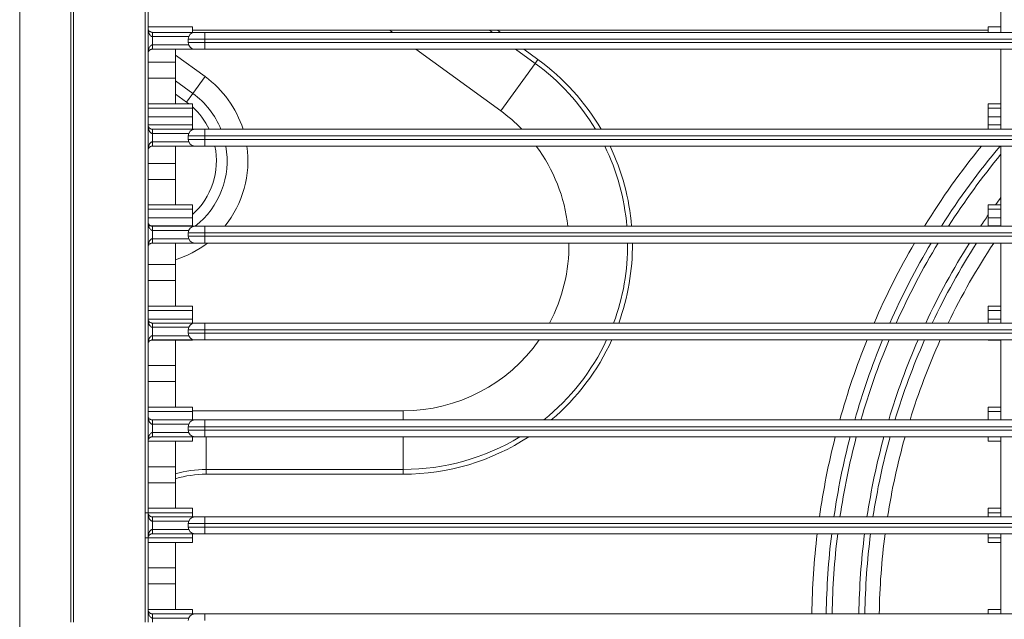
# Model space of a CAD drawing. Units: inches. Extents: x 5083 to 5728, y 256 to 473.
# Drawn here: x 5543 to 5548, y 327 to 330 of the extents above; entities that cross this region are included whole.
import ezdxf

# ---------------------------------------------------------------- set-up
doc = ezdxf.new("R2010")
doc.units = ezdxf.units.IN
doc.header["$MEASUREMENT"] = 0
doc.layers.add('1', color=7, linetype='Continuous', true_color=0xffffff)

msp = doc.modelspace()

# ---------------------------------------------------------------- linework, layer by layer
at = {"layer": '1', "color": 3, "linetype": 'Continuous', "lineweight": 13}
for p, q in [((5542.568897, 335.867238), (5542.568897, 317.467238)), ((5548.393897, 330.167238), (5548.393897, 330.642238)), ((5543.331403, 330.199715), (5543.593897, 330.199715)), ((5543.593897, 330.199715), (5543.593897, 330.167242)), ((5548.393897, 330.199715), (5548.318897, 330.199715)), ((5548.318897, 330.167238), (5548.318897, 330.199715)), ((5543.356199, 330.167242), (5543.593897, 330.167242)), ((5543.3564, 330.142238), (5543.3564, 330.167238)), ((5543.3564, 330.167238), (5543.608897, 330.167238)), ((5543.571816, 330.142238), (5543.3564, 330.142238)), ((5543.668897, 330.127238), (5543.568897, 330.127238)), ((5543.568897, 330.107238), (5543.568897, 330.127238)), ((5548.318897, 330.179738), (5543.593897, 330.179738)), ((5543.593897, 330.167242), (5543.593897, 330.167238)), ((5543.608897, 330.167238), (5543.668897, 330.167238)), ((5543.668897, 330.167238), (5543.668897, 330.127238)), ((5543.668897, 330.167238), (5559.868897, 330.167238)), ((5543.668897, 330.127238), (5543.668897, 330.107238)), ((5559.868897, 330.127238), (5543.668897, 330.127238)), ((5544.765494, 330.179786), (5544.782748, 330.16725)), ((5545.358076, 330.179752), (5545.375266, 330.167263)), ((5545.406186, 330.179759), (5545.423413, 330.167243)), ((5543.3564, 330.092238), (5543.571816, 330.092238)), ((5543.568897, 330.107238), (5543.668897, 330.107238)), ((5543.668897, 330.107238), (5543.668897, 330.067238)), ((5543.668897, 330.107238), (5559.868897, 330.107238)), ((5543.608897, 330.067238), (5543.3564, 330.067238)), ((5543.669783, 329.904365), (5543.493882, 330.032164)), ((5543.493897, 329.989785), (5543.493897, 330.067236)), ((5543.668897, 330.067238), (5543.608897, 330.067238)), ((5559.868897, 330.067238), (5543.668897, 330.067238)), ((5544.920356, 330.067271), (5545.424261, 329.701163)), ((5545.512935, 330.067241), (5545.628977, 329.982931)), ((5545.561044, 330.067248), (5545.645603, 330.005813)), ((5548.393897, 329.592238), (5548.393897, 330.067238)), ((5543.331402, 329.989785), (5543.493897, 329.989785)), ((5543.493897, 329.894679), (5543.493897, 329.989785)), ((5545.628977, 329.982931), (5545.424261, 329.701163)), ((5545.645603, 330.005813), (5545.628977, 329.982931)), ((5543.331402, 329.894679), (5543.493897, 329.894679)), ((5543.493897, 329.743503), (5543.493897, 329.894679)), ((5543.597109, 329.804338), (5543.669783, 329.904365)), ((5543.493868, 329.879347), (5543.597109, 329.804338)), ((5543.559703, 329.752853), (5543.493859, 329.800691)), ((5543.559703, 329.752853), (5543.597109, 329.804338)), ((5543.331402, 329.743503), (5543.493897, 329.743503)), ((5543.331403, 329.717235), (5543.593897, 329.717235)), ((5543.493897, 329.74352), (5543.593897, 329.74352)), ((5543.593897, 329.74352), (5543.593897, 329.717235)), ((5543.593897, 329.717235), (5543.593897, 329.666011)), ((5548.393897, 329.743575), (5548.318897, 329.743575)), ((5548.318897, 329.743575), (5548.318897, 329.717287)), ((5548.318897, 329.666014), (5548.318897, 329.717287)), ((5548.393897, 329.717287), (5548.318897, 329.717287)), ((5543.331403, 329.666011), (5543.593897, 329.666011)), ((5543.593897, 329.666011), (5543.593897, 329.618465)), ((5548.318897, 329.618461), (5548.318897, 329.666014)), ((5548.393897, 329.666014), (5548.318897, 329.666014)), ((5543.331403, 329.618465), (5543.593897, 329.618465)), ((5543.593897, 329.618465), (5543.593897, 329.592239)), ((5548.318897, 329.592239), (5548.318897, 329.618461)), ((5548.393897, 329.618461), (5548.318897, 329.618461)), ((5543.356399, 329.567238), (5543.356399, 329.592238)), ((5543.356399, 329.592238), (5543.608897, 329.592238)), ((5543.571816, 329.567238), (5543.356399, 329.567238)), ((5543.668897, 329.552238), (5543.568897, 329.552238)), ((5543.568897, 329.532238), (5543.568897, 329.552238)), ((5543.608897, 329.592238), (5543.668897, 329.592238)), ((5543.668897, 329.592238), (5543.668897, 329.552238)), ((5543.668897, 329.592238), (5559.868897, 329.592238)), ((5543.668897, 329.552238), (5543.668897, 329.532238)), ((5559.868897, 329.552238), (5543.668897, 329.552238)), ((5543.356398, 329.517238), (5543.571816, 329.517238)), ((5543.608897, 329.492238), (5543.356398, 329.492238)), ((5543.493897, 329.389785), (5543.493897, 329.492236)), ((5543.568897, 329.532238), (5543.668897, 329.532238)), ((5543.668897, 329.492238), (5543.608897, 329.492238)), ((5543.668897, 329.532238), (5543.668897, 329.492238)), ((5543.668897, 329.532238), (5559.868897, 329.532238)), ((5559.868897, 329.492238), (5543.668897, 329.492238)), ((5548.393897, 329.017238), (5548.393897, 329.492238)), ((5543.331402, 329.389785), (5543.493897, 329.389785)), ((5543.493897, 329.294679), (5543.493897, 329.389785)), ((5543.331402, 329.294679), (5543.493897, 329.294679)), ((5543.493897, 329.143503), (5543.493897, 329.294679)), ((5543.331402, 329.143503), (5543.493897, 329.143503)), ((5543.493897, 329.14352), (5543.593897, 329.14352)), ((5543.593897, 329.14352), (5543.593897, 329.117235)), ((5548.393897, 329.143575), (5548.318897, 329.143575)), ((5548.318897, 329.143575), (5548.318897, 329.117287)), ((5543.331403, 329.117235), (5543.593897, 329.117235)), ((5543.593897, 329.117235), (5543.593897, 329.066011)), ((5548.318897, 329.066014), (5548.318897, 329.117287)), ((5548.393897, 329.117287), (5548.318897, 329.117287)), ((5543.331403, 329.066011), (5543.593897, 329.066011)), ((5543.331403, 329.018465), (5543.593897, 329.018465)), ((5543.356397, 328.992238), (5543.356397, 329.017238)), ((5543.356397, 329.017238), (5543.608897, 329.017238)), ((5543.593897, 329.066011), (5543.593897, 329.018465)), ((5543.593897, 329.018465), (5543.593897, 329.017238)), ((5543.608897, 329.017238), (5543.668897, 329.017238)), ((5543.668897, 329.017238), (5543.668897, 328.977238)), ((5543.668897, 329.017238), (5559.868897, 329.017238)), ((5548.318897, 329.018461), (5548.318897, 329.066014)), ((5548.393897, 329.066014), (5548.318897, 329.066014)), ((5548.318897, 329.017238), (5548.318897, 329.018461)), ((5548.393897, 329.018461), (5548.318897, 329.018461)), ((5543.571816, 328.992238), (5543.356397, 328.992238)), ((5543.668897, 328.977238), (5543.568897, 328.977238)), ((5543.568897, 328.957238), (5543.568897, 328.977238)), ((5543.568897, 328.957238), (5543.668897, 328.957238)), ((5543.668897, 328.977238), (5543.668897, 328.957238)), ((5559.868897, 328.977238), (5543.668897, 328.977238)), ((5543.668897, 328.957238), (5543.668897, 328.917238)), ((5543.668897, 328.957238), (5559.868897, 328.957238)), ((5543.608897, 328.917238), (5543.356396, 328.917238)), ((5543.356397, 328.942238), (5543.571816, 328.942238)), ((5543.493897, 328.789785), (5543.493897, 328.917236)), ((5543.668897, 328.917238), (5543.608897, 328.917238)), ((5559.868897, 328.917238), (5543.668897, 328.917238)), ((5548.393897, 328.442238), (5548.393897, 328.917238)), ((5543.331402, 328.789785), (5543.493897, 328.789785)), ((5543.493897, 328.694679), (5543.493897, 328.789785)), ((5543.331402, 328.694679), (5543.493897, 328.694679)), ((5543.493897, 328.543503), (5543.493897, 328.694679)), ((5543.331402, 328.543503), (5543.493897, 328.543503)), ((5543.331403, 328.517235), (5543.593897, 328.517235)), ((5543.493897, 328.54352), (5543.593897, 328.54352)), ((5543.593897, 328.54352), (5543.593897, 328.517235)), ((5543.593897, 328.517235), (5543.593897, 328.466011)), ((5548.393897, 328.543575), (5548.318897, 328.543575)), ((5548.318897, 328.543575), (5548.318897, 328.517287)), ((5548.318897, 328.466014), (5548.318897, 328.517287)), ((5548.393897, 328.517287), (5548.318897, 328.517287)), ((5543.331403, 328.466011), (5543.593897, 328.466011)), ((5543.356396, 328.417238), (5543.356396, 328.442238)), ((5543.356396, 328.442238), (5543.608897, 328.442238)), ((5543.593897, 328.466011), (5543.593897, 328.442238)), ((5543.608897, 328.442238), (5543.668897, 328.442238)), ((5543.668897, 328.442238), (5543.668897, 328.402238)), ((5543.668897, 328.442238), (5559.868897, 328.442238)), ((5548.318897, 328.442238), (5548.318897, 328.466014)), ((5548.393897, 328.466014), (5548.318897, 328.466014)), ((5543.571816, 328.417238), (5543.356396, 328.417238)), ((5543.668897, 328.402238), (5543.568897, 328.402238)), ((5543.568897, 328.382238), (5543.568897, 328.402238)), ((5543.568897, 328.382238), (5543.668897, 328.382238)), ((5543.668897, 328.402238), (5543.668897, 328.382238)), ((5559.868897, 328.402238), (5543.668897, 328.402238)), ((5543.668897, 328.382238), (5543.668897, 328.342238)), ((5543.668897, 328.382238), (5559.868897, 328.382238)), ((5543.348503, 328.340956), (5543.493897, 328.340956)), ((5543.356396, 328.342238), (5543.356396, 328.367238)), ((5543.356396, 328.367238), (5543.571816, 328.367238)), ((5543.608897, 328.342238), (5543.356396, 328.342238)), ((5543.493897, 328.340956), (5543.593897, 328.340956)), ((5543.493897, 328.189785), (5543.493897, 328.340956)), ((5543.593897, 328.342238), (5543.593897, 328.340956)), ((5543.668897, 328.342238), (5543.608897, 328.342238)), ((5559.868897, 328.342238), (5543.668897, 328.342238)), ((5548.318897, 328.340953), (5548.318897, 328.342238)), ((5548.393897, 328.340953), (5548.318897, 328.340953)), ((5548.393897, 327.867238), (5548.393897, 328.342238)), ((5543.331402, 328.189785), (5543.493897, 328.189785)), ((5543.493897, 328.094679), (5543.493897, 328.189785)), ((5543.331402, 328.094679), (5543.493897, 328.094679)), ((5543.493897, 327.943503), (5543.493897, 328.094679)), ((5543.331402, 327.943503), (5543.493897, 327.943503)), ((5543.331403, 327.917235), (5543.593897, 327.917235)), ((5543.493897, 327.94352), (5543.593897, 327.94352)), ((5544.846215, 327.922119), (5543.593855, 327.922119)), ((5543.593897, 327.94352), (5543.593897, 327.917235)), ((5543.593897, 327.917235), (5543.593897, 327.867238)), ((5544.846215, 327.867237), (5544.846215, 327.922119)), ((5548.393897, 327.943575), (5548.318897, 327.943575)), ((5548.318897, 327.943575), (5548.318897, 327.917287)), ((5548.318897, 327.867238), (5548.318897, 327.917287)), ((5548.393897, 327.917287), (5548.318897, 327.917287)), ((5543.356396, 327.842238), (5543.356396, 327.867238)), ((5543.356396, 327.867238), (5543.608897, 327.867238)), ((5543.608897, 327.867238), (5543.668897, 327.867238)), ((5543.668897, 327.867238), (5543.668897, 327.827238)), ((5543.668897, 327.867238), (5559.868897, 327.867238)), ((5543.571816, 327.842238), (5543.356396, 327.842238)), ((5543.356396, 327.792238), (5543.571816, 327.792238)), ((5543.668897, 327.827238), (5543.568897, 327.827238)), ((5543.568897, 327.807238), (5543.568897, 327.827238)), ((5543.568897, 327.807238), (5543.668897, 327.807238)), ((5559.868897, 327.827238), (5543.668897, 327.827238)), ((5543.668897, 327.827238), (5543.668897, 327.807238)), ((5543.668897, 327.807238), (5543.668897, 327.767238)), ((5543.668897, 327.807238), (5559.868897, 327.807238)), ((5543.331402, 327.740956), (5543.493897, 327.740956)), ((5543.608897, 327.767238), (5543.356396, 327.767238)), ((5543.493897, 327.740956), (5543.593897, 327.740956)), ((5543.493897, 327.589785), (5543.493897, 327.740956)), ((5543.593897, 327.767238), (5543.593897, 327.740956)), ((5543.668897, 327.767238), (5543.608897, 327.767238)), ((5559.868897, 327.767238), (5543.668897, 327.767238)), ((5543.676003, 327.767237), (5543.676003, 327.573834)), ((5544.846215, 327.573834), (5544.846215, 327.767236)), ((5548.318897, 327.740953), (5548.318897, 327.767238)), ((5548.393897, 327.740953), (5548.318897, 327.740953)), ((5548.393897, 327.292238), (5548.393897, 327.767238)), ((5543.331397, 327.589785), (5543.493897, 327.589785)), ((5543.493897, 327.494679), (5543.493897, 327.589785)), ((5543.676003, 327.54555), (5543.676003, 327.573834)), ((5544.846215, 327.573834), (5543.676003, 327.573834)), ((5544.846215, 327.54555), (5544.846215, 327.573834)), ((5544.846215, 327.54555), (5543.676003, 327.54555)), ((5543.331397, 327.494679), (5543.493897, 327.494679)), ((5543.493897, 327.343503), (5543.493897, 327.494679)), ((5543.331397, 327.343503), (5543.493897, 327.343503)), ((5543.493897, 327.34352), (5543.593897, 327.34352)), ((5543.593897, 327.34352), (5543.593897, 327.317235)), ((5548.393897, 327.343575), (5548.318897, 327.343575)), ((5548.318897, 327.343575), (5548.318897, 327.317287)), ((5543.314305, 327.317235), (5543.593897, 327.317235)), ((5543.356396, 327.267238), (5543.356396, 327.292238)), ((5543.356396, 327.292238), (5543.608897, 327.292238)), ((5543.571816, 327.267238), (5543.356396, 327.267238)), ((5543.593897, 327.317235), (5543.593897, 327.292238)), ((5543.608897, 327.292238), (5543.668897, 327.292238)), ((5543.668897, 327.292238), (5543.668897, 327.252238)), ((5543.668897, 327.292238), (5559.868897, 327.292238)), ((5548.318897, 327.292238), (5548.318897, 327.317287)), ((5548.393897, 327.317287), (5548.318897, 327.317287)), ((5543.356396, 327.217238), (5543.571816, 327.217238)), ((5543.668897, 327.252238), (5543.568897, 327.252238)), ((5543.568897, 327.232238), (5543.568897, 327.252238)), ((5543.568897, 327.232238), (5543.668897, 327.232238)), ((5543.668897, 327.252238), (5543.668897, 327.232238)), ((5559.868897, 327.252238), (5543.668897, 327.252238)), ((5543.668897, 327.232238), (5543.668897, 327.192238)), ((5543.668897, 327.232238), (5559.868897, 327.232238)), ((5543.314305, 327.167242), (5543.593897, 327.167242)), ((5543.608897, 327.192238), (5543.356396, 327.192238)), ((5543.593897, 327.192239), (5543.593897, 327.167242)), ((5543.593897, 327.167242), (5543.593897, 327.140956)), ((5543.668897, 327.192238), (5543.608897, 327.192238)), ((5559.868897, 327.192238), (5543.668897, 327.192238)), ((5548.318897, 327.167238), (5548.318897, 327.192239)), ((5548.393897, 327.167238), (5548.318897, 327.167238)), ((5548.318897, 327.140953), (5548.318897, 327.167238)), ((5548.393897, 326.717238), (5548.393897, 327.192238)), ((5543.331397, 327.140956), (5543.493897, 327.140956)), ((5543.493897, 327.140956), (5543.593897, 327.140956)), ((5543.493897, 326.989785), (5543.493897, 327.140956)), ((5548.393897, 327.140953), (5548.318897, 327.140953)), ((5543.331397, 326.989785), (5543.493897, 326.989785)), ((5543.493897, 326.894679), (5543.493897, 326.989785)), ((5543.331397, 326.894679), (5543.493897, 326.894679)), ((5543.493897, 326.743503), (5543.493897, 326.894679)), ((5543.331397, 326.743503), (5543.493897, 326.743503)), ((5543.493897, 326.74352), (5543.593897, 326.74352)), ((5543.593897, 326.74352), (5543.593897, 326.717239)), ((5548.393897, 326.743575), (5548.318897, 326.743575)), ((5548.318897, 326.743575), (5548.318897, 326.717287)), ((5543.356397, 326.692238), (5543.356397, 326.717238)), ((5543.356397, 326.717238), (5543.608897, 326.717238)), ((5543.571816, 326.692238), (5543.356397, 326.692238)), ((5543.608897, 326.717238), (5543.668897, 326.717238)), ((5543.668897, 326.717238), (5543.668897, 326.677238)), ((5543.668897, 326.717238), (5559.868897, 326.717238)), ((5548.318897, 326.717238), (5548.318897, 326.717287)), ((5548.393897, 326.717287), (5548.318897, 326.717287))]:
    msp.add_line(p, q, dxfattribs=at)
for centre, radius, start, end in [((5543.608897, 330.127238), 0.04, 90, 180), ((5543.608897, 330.107238), 0.04, 180, 270), ((5544.846215, 328.90555), 1.331716, 31.0387628, 54), ((5544.846215, 328.90555), 1.36, 30.3255103, 54), ((5543.307373, 329.40555), 0.616569, 17.6242447, 54), ((5543.307373, 329.40555), 0.492929, 22.2547241, 54), ((5543.307373, 329.40555), 0.429289, 51.9299333, 54), ((5543.307373, 329.40555), 0.429289, 25.7759549, 48.1297392), ((5544.846215, 328.90555), 0.983431, 44.2867709, 54), ((5543.608897, 329.552238), 0.04, 90, 180), ((5543.608897, 329.532238), 0.04, 180, 270), ((5543.307373, 329.40555), 0.429289, 311.8703019, 11.64825), ((5543.307373, 329.40555), 0.492929, 308.0250083, 10.1272447), ((5543.307373, 329.40555), 0.616569, 320.9670161, 8.08205), ((5544.846215, 328.90555), 0.983431, 6.5204915, 36.6232345), ((5544.846215, 328.90555), 1.331716, 4.8105094, 26.1382533), ((5544.846215, 328.90555), 1.36, 4.7092495, 25.5555184), ((5551.771003, 326.65555), 4.5, 140.9221961, 148.3449026), ((5551.771003, 326.65555), 4.414645, 140.0168418, 147.6588062), ((5551.771003, 326.65555), 4.379289, 140.4584041, 147.3657855), ((5551.771003, 326.65555), 4.220711, 143.1431477, 143.8807677), ((5551.771003, 326.65555), 4.220711, 144.8750486, 145.9764356), ((5543.608897, 328.977238), 0.04, 90, 180), ((5543.608897, 328.957238), 0.04, 180, 270), ((5543.307373, 329.40555), 0.616569, 287.6107333, 307.6289449), ((5544.846215, 328.90555), 0.983431, 331.8952904, 0.6795269), ((5544.846215, 328.90555), 1.331716, 339.6419673, 0.5017387), ((5544.846215, 328.90555), 1.36, 340.0830179, 0.4905107), ((5551.771003, 326.65555), 4.5, 149.8282267, 156.6072723), ((5551.771003, 326.65555), 4.414645, 149.1825553, 156.1273238), ((5551.771003, 326.65555), 4.379289, 148.9056828, 155.9221924), ((5551.771003, 326.65555), 4.220711, 147.5981762, 154.9562133), ((5551.771003, 326.65555), 4.185355, 147.2910135, 154.7298794), ((5551.771003, 326.65555), 4.1, 146.5210487, 154.1660525), ((5543.608897, 328.402238), 0.04, 90, 180), ((5543.608897, 328.382238), 0.04, 180, 270), ((5544.846215, 328.90555), 0.983431, 270, 325.0552647), ((5544.846215, 328.90555), 1.331716, 308.7697293, 334.977732), ((5544.846215, 328.90555), 1.36, 310.2299788, 335.5312474), ((5551.771003, 326.65555), 4.5, 157.9875404, 164.3795976), ((5551.771003, 326.65555), 4.414645, 157.5388991, 164.070391), ((5551.771003, 326.65555), 4.379289, 157.346917, 163.9380214), ((5551.771003, 326.65555), 4.220711, 156.4455984, 163.317613), ((5551.771003, 326.65555), 4.185355, 156.2344196, 163.1721099), ((5551.771003, 326.65555), 4.1, 155.7089999, 162.8113848), ((5543.608897, 327.827238), 0.04, 90, 180), ((5543.608897, 327.807238), 0.04, 180, 270), ((5544.846215, 328.90555), 1.331716, 270, 301.265994), ((5544.846215, 328.90555), 1.36, 270, 303.1762364), ((5551.771003, 326.65555), 4.5, 165.6972095, 171.8659533), ((5551.771003, 326.65555), 4.414645, 165.4142831, 171.7073067), ((5551.771003, 326.65555), 4.379289, 165.2940453, 171.6396145), ((5551.771003, 326.65555), 4.220711, 164.7292003, 171.3233364), ((5551.771003, 326.65555), 4.185355, 164.5968398, 171.2495813), ((5551.771003, 326.65555), 4.1, 164.2684444, 171.0656803), ((5543.676003, 326.90555), 0.668284, 90, 105.8132529), ((5543.676003, 326.90555), 0.64, 90, 106.5318915), ((5543.608897, 327.252238), 0.04, 90, 180), ((5543.608897, 327.232238), 0.04, 180, 270), ((5551.771003, 326.65555), 4.5, 173.1502191, 179.2138823), ((5551.771003, 326.65555), 4.414645, 173.0168445, 179.1987196), ((5551.771003, 326.65555), 4.379289, 172.9602611, 179.1926592), ((5551.771003, 326.65555), 4.220711, 172.6945112, 179.1623463), ((5551.771003, 326.65555), 4.185355, 172.6318735, 179.1552759), ((5551.771003, 326.65555), 4.1, 172.4782728, 179.1370765), ((5543.608897, 326.677238), 0.04, 90, 180)]:
    msp.add_arc(centre, radius, start, end, dxfattribs=at)
for centre, ratio, start_param, end_param in [((5543.3564, 330.092238), 0.00000362, 0, 1.57079633), ((5543.356398, 329.517238), 0.0000068, 0, 1.57079633), ((5543.356396, 328.942238), 0.0000046, 0, 1.57079633), ((5543.356396, 327.792238), 0.00000143, 4.71238898, 6.28318531), ((5543.356396, 327.217238), 0.00000155, 4.71238898, 6.28318531)]:
    msp.add_ellipse(centre, major_axis=(0, -0.025), ratio=ratio, start_param=start_param, end_param=end_param, dxfattribs=at)
for points, knots in [([(5542.873283, 326.667238), (5542.873282, 328.053722), (5542.873284, 329.440205), (5542.873281, 331.51993), (5542.873279, 332.213172), (5542.873285, 333.253034), (5542.873314, 333.599654), (5542.873241, 334.032932), (5542.873174, 334.11959), (5542.892877, 334.292163), (5542.9103, 334.378165), (5542.96062, 334.549591), (5542.994531, 334.636176), (5543.076287, 334.799093), (5543.124031, 334.87631), (5543.287742, 335.095311), (5543.424935, 335.222574), (5543.730928, 335.418765), (5543.903079, 335.489818), (5544.169758, 335.547587), (5544.261585, 335.558963), (5544.444665, 335.564493), (5544.536226, 335.56287), (5544.810884, 335.562843), (5544.99399, 335.562849), (5545.909518, 335.562854), (5546.64194, 335.562854), (5548.839207, 335.562851), (5550.304052, 335.562853), (5551.768897, 335.562852)], [0, 0, 0, 0, 0.25, 0.25, 0.375, 0.375, 0.4375, 0.4375, 0.453125, 0.453125, 0.46875, 0.46875, 0.484375, 0.484375, 0.5, 0.5, 0.53125, 0.53125, 0.5625, 0.5625, 0.578125, 0.578125, 0.59375, 0.59375, 0.625, 0.625, 0.75, 0.75, 1, 1, 1, 1]), ([(5551.768897, 335.547041), (5550.323426, 335.547041), (5548.877955, 335.54704), (5546.709749, 335.547043), (5545.987013, 335.547043), (5545.083594, 335.547038), (5544.902911, 335.547032), (5544.631885, 335.547048), (5544.541541, 335.547153), (5544.36086, 335.54698), (5544.270568, 335.544154), (5544.000264, 335.503382), (5543.819324, 335.441773), (5543.49845, 335.260252), (5543.354695, 335.14052), (5543.177853, 334.926404), (5543.126097, 334.85059), (5543.036524, 334.690351), (5542.998335, 334.604424), (5542.939925, 334.431643), (5542.919198, 334.345002), (5542.892695, 334.171274), (5542.889275, 334.084118), (5542.888335, 333.647858), (5542.889097, 333.298806), (5542.889091, 332.251716), (5542.889092, 331.553657), (5542.889095, 329.459477), (5542.889093, 328.063358), (5542.889094, 326.667238)], [0, 0, 0, 0, 0.25, 0.25, 0.375, 0.375, 0.40625, 0.40625, 0.421875, 0.421875, 0.4375, 0.4375, 0.46875, 0.46875, 0.5, 0.5, 0.515625, 0.515625, 0.53125, 0.53125, 0.546875, 0.546875, 0.5625, 0.5625, 0.625, 0.625, 0.75, 0.75, 1, 1, 1, 1]), ([(5543.314302, 326.667238), (5543.314302, 328.039859), (5543.314311, 329.412479), (5543.314302, 331.471409), (5543.314283, 332.157719), (5543.314304, 333.187185), (5543.314238, 333.53034), (5543.314293, 333.959284), (5543.31095, 334.045314), (5543.326573, 334.216358), (5543.344148, 334.299457), (5543.425734, 334.541591), (5543.518984, 334.690497), (5543.762751, 334.929595), (5543.912439, 335.019404), (5544.155054, 335.096437), (5544.239381, 335.112693), (5544.410413, 335.125247), (5544.496003, 335.121813), (5544.92382, 335.121849), (5545.266074, 335.121837), (5546.292835, 335.12183), (5546.977343, 335.121832), (5549.030866, 335.121833), (5550.399881, 335.121832), (5551.768897, 335.121832)], [0, 0, 0, 0, 0.25, 0.25, 0.375, 0.375, 0.4375, 0.4375, 0.453125, 0.453125, 0.46875, 0.46875, 0.5, 0.5, 0.53125, 0.53125, 0.546875, 0.546875, 0.5625, 0.5625, 0.625, 0.625, 0.75, 0.75, 1, 1, 1, 1]), ([(5551.768897, 335.104738), (5550.400617, 335.104738), (5549.032338, 335.104739), (5546.979919, 335.104737), (5546.295779, 335.104736), (5545.269569, 335.104743), (5544.927499, 335.104756), (5544.499912, 335.104719), (5544.414391, 335.108187), (5544.243369, 335.096051), (5544.159406, 335.079935), (5543.998175, 335.028642), (5543.919358, 334.992741), (5543.774674, 334.904806), (5543.708206, 334.852913), (5543.526953, 334.672746), (5543.435425, 334.523256), (5543.357239, 334.281159), (5543.340881, 334.198088), (5543.327901, 334.027125), (5543.331382, 333.941457), (5543.331341, 333.513561), (5543.331397, 333.171245), (5543.331377, 332.144297), (5543.331396, 331.459664), (5543.331405, 329.405767), (5543.331397, 328.036503), (5543.331397, 326.667238)], [0, 0, 0, 0, 0.25, 0.25, 0.375, 0.375, 0.4375, 0.4375, 0.453125, 0.453125, 0.46875, 0.46875, 0.484375, 0.484375, 0.5, 0.5, 0.53125, 0.53125, 0.546875, 0.546875, 0.5625, 0.5625, 0.625, 0.625, 0.75, 0.75, 1, 1, 1, 1]), ([(5543.3314, 330.192238), (5543.3314, 330.192191), (5543.3314, 330.192143), (5543.331422, 330.188313), (5543.332269, 330.184502), (5543.334508, 330.180143), (5543.33489, 330.179474), (5543.336959, 330.176225), (5543.339199, 330.173654), (5543.344195, 330.170331), (5543.346157, 330.169298), (5543.349417, 330.168215), (5543.350382, 330.167951), (5543.352715, 330.167475), (5543.354154, 330.167298), (5543.355864, 330.167243), (5543.356132, 330.167238), (5543.3564, 330.167238)], [0, 0, 0, 0, 0.00476679, 0.00476679, 0.39173304, 0.39173304, 0.46184613, 0.46184613, 0.73759146, 0.73759146, 0.87190053, 0.87190053, 0.9222936, 0.9222936, 0.98801698, 0.98801698, 1, 1, 1, 1]), ([(5543.3564, 330.142238), (5543.356132, 330.142238), (5543.355864, 330.142247), (5543.354154, 330.142357), (5543.352715, 330.142711), (5543.350382, 330.143664), (5543.349417, 330.144191), (5543.346157, 330.146357), (5543.344195, 330.148424), (5543.339199, 330.155071), (5543.336959, 330.160211), (5543.33489, 330.16671), (5543.334508, 330.168048), (5543.332269, 330.176765), (5543.331422, 330.184387), (5543.3314, 330.192047), (5543.3314, 330.192143), (5543.3314, 330.192238)], [0, 0, 0, 0, 0.01198257, 0.01198257, 0.07770627, 0.07770627, 0.12809906, 0.12809906, 0.26240819, 0.26240819, 0.53815364, 0.53815364, 0.60826677, 0.60826677, 0.99523321, 0.99523321, 1, 1, 1, 1]), ([(5543.3564, 330.142238), (5543.3564, 330.133905), (5543.3564, 330.125572), (5543.3564, 330.108905), (5543.3564, 330.100572), (5543.3564, 330.092238)], [0, 0, 0, 0, 0.5, 0.5, 1, 1, 1, 1]), ([(5543.3314, 330.042238), (5543.3314, 330.042334), (5543.3314, 330.042429), (5543.331422, 330.050089), (5543.332269, 330.057711), (5543.334507, 330.066428), (5543.334889, 330.067766), (5543.336958, 330.074265), (5543.339199, 330.079406), (5543.344195, 330.086053), (5543.346157, 330.088119), (5543.349417, 330.090285), (5543.350382, 330.090812), (5543.352715, 330.091765), (5543.354154, 330.09212), (5543.355864, 330.09223), (5543.356132, 330.092238), (5543.3564, 330.092238)], [0, 0, 0, 0, 0.00476679, 0.00476679, 0.39173322, 0.39173322, 0.46184492, 0.46184492, 0.73759053, 0.73759053, 0.87190004, 0.87190004, 0.92229334, 0.92229334, 0.98801684, 0.98801684, 1, 1, 1, 1]), ([(5543.3564, 330.067238), (5543.356132, 330.067238), (5543.355864, 330.067234), (5543.354154, 330.067179), (5543.352715, 330.067002), (5543.350382, 330.066525), (5543.349417, 330.066262), (5543.346157, 330.065179), (5543.344195, 330.064146), (5543.339199, 330.060822), (5543.336958, 330.058252), (5543.334889, 330.055002), (5543.334507, 330.054333), (5543.332269, 330.049975), (5543.331422, 330.046164), (5543.3314, 330.042334), (5543.3314, 330.042286), (5543.3314, 330.042238)], [0, 0, 0, 0, 0.01198249, 0.01198249, 0.07770649, 0.07770649, 0.12809938, 0.12809938, 0.26240899, 0.26240899, 0.53815479, 0.53815479, 0.60826653, 0.60826653, 0.9952332, 0.9952332, 1, 1, 1, 1]), ([(5543.331399, 329.617238), (5543.331399, 329.617191), (5543.331399, 329.617143), (5543.331421, 329.613313), (5543.332267, 329.609502), (5543.334506, 329.605143), (5543.334888, 329.604474), (5543.336957, 329.601225), (5543.339198, 329.598654), (5543.344194, 329.595331), (5543.346155, 329.594298), (5543.349415, 329.593215), (5543.350381, 329.592951), (5543.352714, 329.592475), (5543.354153, 329.592298), (5543.355862, 329.592243), (5543.356131, 329.592238), (5543.356399, 329.592238)], [0, 0, 0, 0, 0.00476679, 0.00476679, 0.39173267, 0.39173267, 0.46184679, 0.46184679, 0.73759178, 0.73759178, 0.87190048, 0.87190048, 0.92229366, 0.92229366, 0.98801662, 0.98801662, 1, 1, 1, 1]), ([(5543.356399, 329.567238), (5543.35613, 329.567238), (5543.355862, 329.567247), (5543.354152, 329.567357), (5543.352714, 329.567711), (5543.350381, 329.568664), (5543.349415, 329.569191), (5543.346155, 329.571357), (5543.344194, 329.573424), (5543.339198, 329.580071), (5543.336957, 329.585211), (5543.334888, 329.59171), (5543.334506, 329.593048), (5543.332267, 329.601765), (5543.331421, 329.609387), (5543.331399, 329.617048), (5543.331399, 329.617143), (5543.331399, 329.617238)], [0, 0, 0, 0, 0.01198215, 0.01198215, 0.077706, 0.077706, 0.12809845, 0.12809845, 0.26240731, 0.26240731, 0.53815264, 0.53815264, 0.60826685, 0.60826685, 0.99523321, 0.99523321, 1, 1, 1, 1]), ([(5543.356399, 329.567238), (5543.356398, 329.558905), (5543.356398, 329.550572), (5543.356398, 329.533905), (5543.356398, 329.525572), (5543.356398, 329.517238)], [0, 0, 0, 0, 0.5, 0.5, 1, 1, 1, 1]), ([(5543.331398, 329.467238), (5543.331398, 329.467334), (5543.331398, 329.467429), (5543.33142, 329.475089), (5543.332267, 329.482711), (5543.334506, 329.491428), (5543.334888, 329.492766), (5543.336957, 329.499265), (5543.339197, 329.504406), (5543.344193, 329.511053), (5543.346155, 329.513119), (5543.349415, 329.515285), (5543.35038, 329.515812), (5543.352714, 329.516765), (5543.354152, 329.51712), (5543.355862, 329.51723), (5543.35613, 329.517238), (5543.356398, 329.517238)], [0, 0, 0, 0, 0.00476679, 0.00476679, 0.39173314, 0.39173314, 0.46184418, 0.46184418, 0.73758985, 0.73758985, 0.87189958, 0.87189958, 0.92229313, 0.92229313, 0.98801654, 0.98801654, 1, 1, 1, 1]), ([(5543.356398, 329.492238), (5543.35613, 329.492238), (5543.355862, 329.492234), (5543.354152, 329.492179), (5543.352713, 329.492002), (5543.35038, 329.491525), (5543.349415, 329.491262), (5543.346155, 329.490179), (5543.344193, 329.489146), (5543.339197, 329.485822), (5543.336957, 329.483252), (5543.334888, 329.480002), (5543.334506, 329.479333), (5543.332267, 329.474975), (5543.33142, 329.471164), (5543.331398, 329.467334), (5543.331398, 329.467286), (5543.331398, 329.467238)], [0, 0, 0, 0, 0.01198221, 0.01198221, 0.07770654, 0.07770654, 0.12809933, 0.12809933, 0.26240922, 0.26240922, 0.53815525, 0.53815525, 0.60826637, 0.60826637, 0.9952332, 0.9952332, 1, 1, 1, 1]), ([(5543.331397, 329.042238), (5543.331397, 329.042191), (5543.331397, 329.042143), (5543.331419, 329.038313), (5543.332265, 329.034502), (5543.334504, 329.030143), (5543.334886, 329.029474), (5543.336955, 329.026225), (5543.339196, 329.023654), (5543.344192, 329.020331), (5543.346153, 329.019298), (5543.349414, 329.018215), (5543.350379, 329.017951), (5543.352712, 329.017475), (5543.354151, 329.017298), (5543.355861, 329.017243), (5543.356129, 329.017238), (5543.356397, 329.017238)], [0, 0, 0, 0, 0.00476679, 0.00476679, 0.3917327, 0.3917327, 0.46184662, 0.46184662, 0.73759169, 0.73759169, 0.8719005, 0.8719005, 0.92229365, 0.92229365, 0.98801674, 0.98801674, 1, 1, 1, 1]), ([(5543.356397, 328.992238), (5543.356129, 328.992238), (5543.35586, 328.992247), (5543.354151, 328.992357), (5543.352712, 328.992711), (5543.350379, 328.993664), (5543.349413, 328.994191), (5543.346153, 328.996357), (5543.344192, 328.998424), (5543.339196, 329.005071), (5543.336955, 329.010211), (5543.334886, 329.01671), (5543.334504, 329.018048), (5543.332265, 329.026765), (5543.331419, 329.034387), (5543.331397, 329.042048), (5543.331397, 329.042143), (5543.331397, 329.042238)], [0, 0, 0, 0, 0.01198227, 0.01198227, 0.07770609, 0.07770609, 0.12809864, 0.12809864, 0.26240759, 0.26240759, 0.53815294, 0.53815294, 0.60826692, 0.60826692, 0.99523321, 0.99523321, 1, 1, 1, 1]), ([(5543.356397, 328.992238), (5543.356397, 328.983905), (5543.356397, 328.975572), (5543.356397, 328.958905), (5543.356397, 328.950572), (5543.356397, 328.942238)], [0, 0, 0, 0, 0.5, 0.5, 1, 1, 1, 1]), ([(5543.331396, 328.892238), (5543.331396, 328.892334), (5543.331397, 328.892429), (5543.331419, 328.900089), (5543.332265, 328.907711), (5543.334504, 328.916428), (5543.334886, 328.917766), (5543.336955, 328.924265), (5543.339195, 328.929406), (5543.344192, 328.936053), (5543.346153, 328.938119), (5543.349413, 328.940285), (5543.350379, 328.940812), (5543.352712, 328.941765), (5543.35415, 328.94212), (5543.35586, 328.94223), (5543.356128, 328.942238), (5543.356397, 328.942238)], [0, 0, 0, 0, 0.00476679, 0.00476679, 0.39173307, 0.39173307, 0.46184471, 0.46184471, 0.73759031, 0.73759031, 0.8718999, 0.8718999, 0.92229326, 0.92229326, 0.98801676, 0.98801676, 1, 1, 1, 1]), ([(5543.356396, 328.917238), (5543.356128, 328.917238), (5543.35586, 328.917234), (5543.35415, 328.917179), (5543.352712, 328.917002), (5543.350379, 328.916525), (5543.349413, 328.916262), (5543.346153, 328.915179), (5543.344192, 328.914146), (5543.339195, 328.910822), (5543.336955, 328.908252), (5543.334886, 328.905002), (5543.334504, 328.904333), (5543.332265, 328.899975), (5543.331419, 328.896164), (5543.331397, 328.892334), (5543.331396, 328.892286), (5543.331396, 328.892238)], [0, 0, 0, 0, 0.01198239, 0.01198239, 0.0777065, 0.0777065, 0.12809935, 0.12809935, 0.26240905, 0.26240905, 0.53815489, 0.53815489, 0.60826659, 0.60826659, 0.9952332, 0.9952332, 1, 1, 1, 1]), ([(5543.331396, 328.467238), (5543.331396, 328.467191), (5543.331396, 328.467143), (5543.331418, 328.463313), (5543.332265, 328.459502), (5543.334503, 328.455143), (5543.334885, 328.454474), (5543.336954, 328.451225), (5543.339195, 328.448654), (5543.344191, 328.445331), (5543.346153, 328.444298), (5543.349413, 328.443215), (5543.350378, 328.442951), (5543.352711, 328.442475), (5543.35415, 328.442298), (5543.35586, 328.442243), (5543.356128, 328.442238), (5543.356396, 328.442238)], [0, 0, 0, 0, 0.00476679, 0.00476679, 0.39173301, 0.39173301, 0.46184598, 0.46184598, 0.73759138, 0.73759138, 0.87190056, 0.87190056, 0.92229359, 0.92229359, 0.98801711, 0.98801711, 1, 1, 1, 1]), ([(5543.356396, 328.417238), (5543.356128, 328.417238), (5543.35586, 328.417247), (5543.35415, 328.417357), (5543.352711, 328.417711), (5543.350378, 328.418664), (5543.349413, 328.419191), (5543.346152, 328.421357), (5543.344191, 328.423424), (5543.339195, 328.430071), (5543.336954, 328.435211), (5543.334885, 328.44171), (5543.334503, 328.443048), (5543.332265, 328.451765), (5543.331418, 328.459387), (5543.331396, 328.467047), (5543.331396, 328.467143), (5543.331396, 328.467238)], [0, 0, 0, 0, 0.01198268, 0.01198268, 0.07770636, 0.07770636, 0.12809926, 0.12809926, 0.26240847, 0.26240847, 0.53815393, 0.53815393, 0.60826691, 0.60826691, 0.99523321, 0.99523321, 1, 1, 1, 1]), ([(5543.356396, 328.417238), (5543.356396, 328.408905), (5543.356396, 328.400572), (5543.356396, 328.383905), (5543.356396, 328.375572), (5543.356396, 328.367238)], [0, 0, 0, 0, 0.5, 0.5, 1, 1, 1, 1]), ([(5543.331396, 328.317238), (5543.331396, 328.317334), (5543.331396, 328.317429), (5543.331418, 328.325089), (5543.332264, 328.332711), (5543.334503, 328.341428), (5543.334885, 328.342766), (5543.336954, 328.349265), (5543.339195, 328.354406), (5543.344191, 328.361053), (5543.346152, 328.363119), (5543.349413, 328.365285), (5543.350378, 328.365812), (5543.352711, 328.366765), (5543.35415, 328.36712), (5543.35586, 328.36723), (5543.356128, 328.367238), (5543.356396, 328.367238)], [0, 0, 0, 0, 0.00476679, 0.00476679, 0.3917331, 0.3917331, 0.46184565, 0.46184565, 0.73759116, 0.73759116, 0.87190049, 0.87190049, 0.92229352, 0.92229352, 0.98801715, 0.98801715, 1, 1, 1, 1]), ([(5543.356396, 328.342238), (5543.356128, 328.342238), (5543.35586, 328.342234), (5543.35415, 328.342179), (5543.352711, 328.342002), (5543.350378, 328.341525), (5543.349413, 328.341262), (5543.346152, 328.340179), (5543.344191, 328.339146), (5543.339195, 328.335822), (5543.336954, 328.333252), (5543.334885, 328.330002), (5543.334503, 328.329333), (5543.332264, 328.324975), (5543.331418, 328.321164), (5543.331396, 328.317334), (5543.331396, 328.317286), (5543.331396, 328.317238)], [0, 0, 0, 0, 0.01198274, 0.01198274, 0.07770644, 0.07770644, 0.12809941, 0.12809941, 0.26240875, 0.26240875, 0.53815429, 0.53815429, 0.60826685, 0.60826685, 0.99523321, 0.99523321, 1, 1, 1, 1]), ([(5543.331396, 327.892238), (5543.331396, 327.89219), (5543.331396, 327.892143), (5543.331418, 327.888313), (5543.332265, 327.884502), (5543.334503, 327.880143), (5543.334885, 327.879474), (5543.336954, 327.876225), (5543.339195, 327.873654), (5543.344191, 327.870331), (5543.346153, 327.869298), (5543.349413, 327.868215), (5543.350378, 327.867951), (5543.352711, 327.867475), (5543.35415, 327.867298), (5543.35586, 327.867243), (5543.356128, 327.867238), (5543.356396, 327.867238)], [0, 0, 0, 0, 0.00476679, 0.00476679, 0.39173321, 0.39173321, 0.46184561, 0.46184561, 0.7375912, 0.7375912, 0.87190059, 0.87190059, 0.92229355, 0.92229355, 0.98801731, 0.98801731, 1, 1, 1, 1]), ([(5543.356396, 327.842238), (5543.356128, 327.842238), (5543.35586, 327.842247), (5543.35415, 327.842357), (5543.352711, 327.842711), (5543.350378, 327.843664), (5543.349413, 327.844191), (5543.346153, 327.846357), (5543.344191, 327.848424), (5543.339195, 327.855071), (5543.336954, 327.860211), (5543.334885, 327.86671), (5543.334503, 327.868048), (5543.332265, 327.876765), (5543.331418, 327.884387), (5543.331396, 327.892047), (5543.331396, 327.892143), (5543.331396, 327.892238)], [0, 0, 0, 0, 0.01198291, 0.01198291, 0.07770651, 0.07770651, 0.1280996, 0.1280996, 0.26240897, 0.26240897, 0.5381545, 0.5381545, 0.60826688, 0.60826688, 0.99523321, 0.99523321, 1, 1, 1, 1]), ([(5543.331396, 327.742238), (5543.331396, 327.742334), (5543.331396, 327.742429), (5543.331418, 327.750089), (5543.332265, 327.757711), (5543.334504, 327.766428), (5543.334885, 327.767766), (5543.336955, 327.774265), (5543.339195, 327.779406), (5543.344191, 327.786053), (5543.346153, 327.788119), (5543.349413, 327.790285), (5543.350378, 327.790812), (5543.352711, 327.791765), (5543.35415, 327.79212), (5543.35586, 327.79223), (5543.356128, 327.792238), (5543.356396, 327.792238)], [0, 0, 0, 0, 0.00476679, 0.00476679, 0.39173312, 0.39173312, 0.46184613, 0.46184613, 0.73759159, 0.73759159, 0.87190078, 0.87190078, 0.92229366, 0.92229366, 0.98801734, 0.98801734, 1, 1, 1, 1]), ([(5543.356396, 327.842238), (5543.356396, 327.833905), (5543.356396, 327.825572), (5543.356396, 327.808905), (5543.356396, 327.800572), (5543.356396, 327.792238)], [0, 0, 0, 0, 0.5, 0.5, 1, 1, 1, 1]), ([(5543.356396, 327.767238), (5543.356128, 327.767238), (5543.35586, 327.767234), (5543.35415, 327.767179), (5543.352711, 327.767002), (5543.350378, 327.766525), (5543.349413, 327.766262), (5543.346153, 327.765179), (5543.344191, 327.764146), (5543.339195, 327.760822), (5543.336955, 327.758252), (5543.334885, 327.755002), (5543.334504, 327.754333), (5543.332265, 327.749975), (5543.331418, 327.746164), (5543.331396, 327.742334), (5543.331396, 327.742286), (5543.331396, 327.742238)], [0, 0, 0, 0, 0.01198292, 0.01198292, 0.07770641, 0.07770641, 0.12809944, 0.12809944, 0.2624086, 0.2624086, 0.53815399, 0.53815399, 0.60826698, 0.60826698, 0.99523321, 0.99523321, 1, 1, 1, 1]), ([(5543.331396, 327.317238), (5543.331396, 327.31719), (5543.331396, 327.317143), (5543.331418, 327.313313), (5543.332265, 327.309502), (5543.334504, 327.305143), (5543.334886, 327.304474), (5543.336955, 327.301225), (5543.339195, 327.298654), (5543.344192, 327.295331), (5543.346153, 327.294298), (5543.349413, 327.293215), (5543.350378, 327.292951), (5543.352712, 327.292475), (5543.35415, 327.292298), (5543.35586, 327.292243), (5543.356128, 327.292238), (5543.356396, 327.292238)], [0, 0, 0, 0, 0.00476679, 0.00476679, 0.39173326, 0.39173326, 0.46184553, 0.46184553, 0.73759116, 0.73759116, 0.8719006, 0.8719006, 0.92229354, 0.92229354, 0.98801735, 0.98801735, 1, 1, 1, 1]), ([(5543.356396, 327.267238), (5543.356128, 327.267238), (5543.35586, 327.267247), (5543.35415, 327.267357), (5543.352712, 327.267711), (5543.350378, 327.268664), (5543.349413, 327.269191), (5543.346153, 327.271357), (5543.344192, 327.273424), (5543.339195, 327.280071), (5543.336955, 327.285211), (5543.334886, 327.29171), (5543.334504, 327.293048), (5543.332265, 327.301765), (5543.331418, 327.309387), (5543.331396, 327.317047), (5543.331396, 327.317143), (5543.331396, 327.317238)], [0, 0, 0, 0, 0.01198296, 0.01198296, 0.07770654, 0.07770654, 0.12809967, 0.12809967, 0.26240906, 0.26240906, 0.53815461, 0.53815461, 0.60826686, 0.60826686, 0.99523321, 0.99523321, 1, 1, 1, 1]), ([(5543.356396, 327.267238), (5543.356396, 327.258905), (5543.356396, 327.250572), (5543.356396, 327.233905), (5543.356396, 327.225572), (5543.356396, 327.217238)], [0, 0, 0, 0, 0.5, 0.5, 1, 1, 1, 1]), ([(5543.331396, 327.167238), (5543.331396, 327.167334), (5543.331397, 327.167429), (5543.331419, 327.175089), (5543.332265, 327.182711), (5543.334504, 327.191428), (5543.334886, 327.192766), (5543.336955, 327.199265), (5543.339195, 327.204406), (5543.344192, 327.211053), (5543.346153, 327.213119), (5543.349413, 327.215285), (5543.350379, 327.215812), (5543.352712, 327.216765), (5543.35415, 327.21712), (5543.35586, 327.21723), (5543.356128, 327.217238), (5543.356396, 327.217238)], [0, 0, 0, 0, 0.00476679, 0.00476679, 0.39173315, 0.39173315, 0.46184615, 0.46184615, 0.73759161, 0.73759161, 0.8719008, 0.8719008, 0.92229367, 0.92229367, 0.98801735, 0.98801735, 1, 1, 1, 1]), ([(5543.356396, 327.192238), (5543.356128, 327.192238), (5543.35586, 327.192234), (5543.35415, 327.192179), (5543.352712, 327.192002), (5543.350379, 327.191525), (5543.349413, 327.191262), (5543.346153, 327.190179), (5543.344192, 327.189146), (5543.339195, 327.185822), (5543.336955, 327.183252), (5543.334886, 327.180002), (5543.334504, 327.179333), (5543.332265, 327.174975), (5543.331419, 327.171164), (5543.331397, 327.167334), (5543.331396, 327.167286), (5543.331396, 327.167238)], [0, 0, 0, 0, 0.01198293, 0.01198293, 0.07770641, 0.07770641, 0.12809945, 0.12809945, 0.2624086, 0.2624086, 0.53815398, 0.53815398, 0.60826697, 0.60826697, 0.99523321, 0.99523321, 1, 1, 1, 1]), ([(5543.331397, 326.742238), (5543.331397, 326.74219), (5543.331397, 326.742143), (5543.331419, 326.738313), (5543.332265, 326.734502), (5543.334504, 326.730143), (5543.334886, 326.729474), (5543.336955, 326.726225), (5543.339196, 326.723654), (5543.344192, 326.720331), (5543.346153, 326.719298), (5543.349413, 326.718215), (5543.350379, 326.717951), (5543.352712, 326.717475), (5543.354151, 326.717298), (5543.35586, 326.717243), (5543.356129, 326.717238), (5543.356397, 326.717238)], [0, 0, 0, 0, 0.00476679, 0.00476679, 0.39173318, 0.39173318, 0.46184574, 0.46184574, 0.73759127, 0.73759127, 0.87190057, 0.87190057, 0.92229356, 0.92229356, 0.98801722, 0.98801722, 1, 1, 1, 1]), ([(5543.356397, 326.692238), (5543.356129, 326.692238), (5543.35586, 326.692247), (5543.354151, 326.692357), (5543.352712, 326.692711), (5543.350379, 326.693664), (5543.349413, 326.694191), (5543.346153, 326.696357), (5543.344192, 326.698424), (5543.339196, 326.705071), (5543.336955, 326.710211), (5543.334886, 326.71671), (5543.334504, 326.718048), (5543.332265, 326.726765), (5543.331419, 326.734387), (5543.331397, 326.742047), (5543.331397, 326.742143), (5543.331397, 326.742238)], [0, 0, 0, 0, 0.01198282, 0.01198282, 0.07770645, 0.07770645, 0.12809946, 0.12809946, 0.26240876, 0.26240876, 0.53815427, 0.53815427, 0.60826683, 0.60826683, 0.99523321, 0.99523321, 1, 1, 1, 1])]:
    msp.add_open_spline(points, degree=3, knots=knots, dxfattribs=at)
msp.add_open_spline([(5543.356397, 326.692238), (5543.356397, 326.683905), (5543.356397, 326.675572), (5543.356397, 326.667238)], degree=3, dxfattribs=at)

doc.saveas('drawing.dxf')
